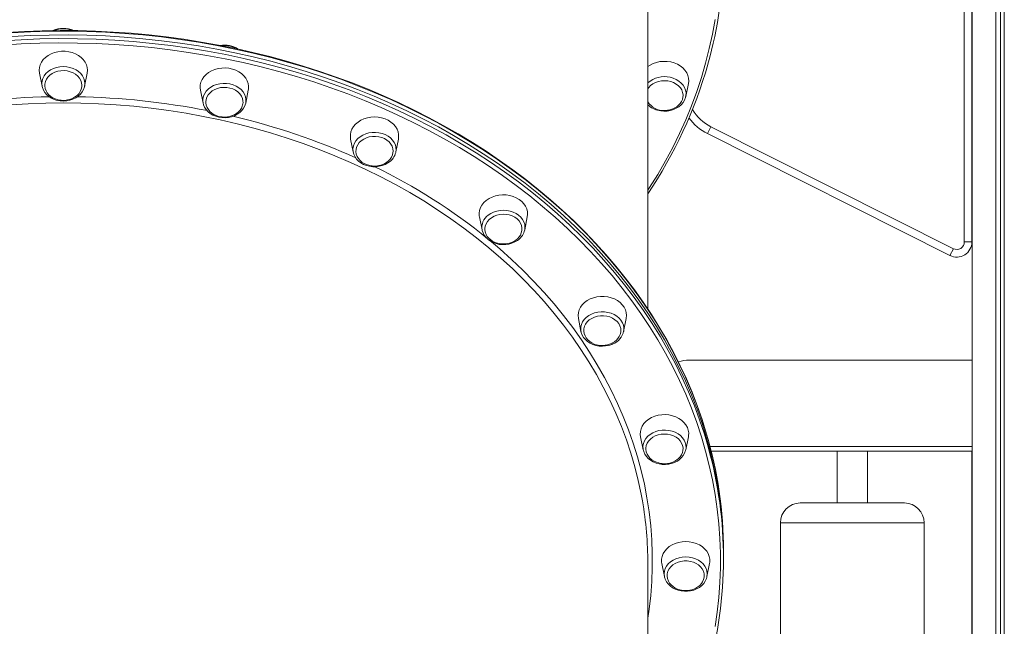
# Model space of a CAD drawing. Units: millimetres. Extents: x -14990 to 29344, y -15413 to 4030.
# Drawn here: x 153 to 803, y -3322 to -2922 of the extents above; entities that cross this region are included whole.
import ezdxf

# ---------------------------------------------------------------- set-up
doc = ezdxf.new("R2010")
doc.units = ezdxf.units.MM

msp = doc.modelspace()

# ---------------------------------------------------------------- linework, layer by layer
at = {"color": 7, "linetype": 'Continuous', "lineweight": 15}
for p, q in [((797.58, -1435.41), (797.58, -4363.58)), ((800.77, -1435.51), (800.77, -4363.58)), ((803.23, -1435.59), (803.23, -4363.58)), ((781.89, -2523.58), (781.89, -2944.52)), ((781.93, -2523.58), (781.93, -4363.58)), ((776.82, -3068.73), (776.82, -2533.58)), ((781.82, -2533.58), (781.82, -3068.73)), ((567.82, -3113.14), (567.82, -2880.22)), ((166.01, -2957.45), (167.74, -2966.01)), ((195.89, -2966.01), (197.62, -2957.45)), ((592.89, -2972.67), (594.61, -2964.1)), ((272.39, -2968.48), (274.11, -2977.04)), ((302.26, -2977.04), (303.99, -2968.48)), ((302.24, -2977.17), (301.97, -2978.14)), ((592.89, -2972.67), (592.8, -2973.04)), ((609.45, -2992.71), (607.21, -2997.18)), ((767.32, -3077.66), (607.21, -2997.18)), ((609.45, -2992.71), (769.57, -3073.2)), ((371.51, -3000.8), (373.24, -3009.37)), ((401.39, -3009.37), (403.12, -3000.8)), ((373.24, -3009.37), (373.18, -3009.06)), ((401.39, -3009.37), (401.33, -3009.62)), ((456.63, -3052.23), (458.36, -3060.8)), ((486.51, -3060.8), (488.24, -3052.23)), ((781.82, -3068.73), (776.82, -3068.73)), ((769.57, -3073.2), (767.32, -3077.66)), ((521.95, -3119.25), (523.68, -3127.82)), ((551.83, -3127.82), (553.55, -3119.25)), ((523.73, -3128.07), (523.68, -3127.82)), ((551.87, -3127.59), (551.83, -3127.82)), ((781.93, -3146.77), (595.32, -3146.77)), ((563.01, -3197.3), (564.74, -3205.87)), ((592.89, -3205.87), (594.61, -3197.3)), ((564.85, -3206.36), (564.74, -3205.87)), ((592.89, -3205.87), (592.76, -3206.39)), ((781.93, -3206.77), (609.64, -3206.77)), ((692.82, -3206.77), (692.82, -3241.07)), ((712.82, -3241.07), (712.82, -3206.77)), ((781.89, -3206.77), (781.89, -3753.56)), ((668.38, -3241.07), (702.82, -3241.07)), ((702.82, -3241.07), (737.25, -3241.07)), ((655.38, -3254.07), (655.38, -3379.17)), ((750.25, -3379.17), (750.25, -3254.07)), ((617.82, -3275.38), (617.82, -3272.92)), ((617.82, -3277.85), (617.82, -3275.38)), ((567.82, -3511.5), (567.82, -3280.93)), ((577.01, -3281.06), (578.74, -3289.62)), ((606.89, -3289.62), (608.62, -3281.06)), ((578.91, -3290.33), (578.74, -3289.62)), ((606.89, -3289.62), (606.78, -3290.09))]:
    msp.add_line(p, q, dxfattribs=at)
at = {"color": 8, "linetype": 'Continuous', "lineweight": 15}
for p, q in [((781.93, -3203.77), (608.88, -3203.77)), ((655.38, -3254.07), (702.82, -3254.07)), ((702.82, -3254.07), (750.25, -3254.07))]:
    msp.add_line(p, q, dxfattribs=at)
at = {"color": 8, "linetype": 'Continuous', "lineweight": 15, "flags": 128}
for points in [[(567.82, -3034.58), (568.93, -3032.86), (574.35, -3024.13), (579.46, -3015.29), (584.24, -3006.33), (588.7, -2997.27), (592.82, -2988.12), (596.62, -2978.87), (600.08, -2969.55), (603.2, -2960.15), (605.99, -2950.68), (608.43, -2941.16), (610.52, -2931.59), (612.27, -2921.97)], [(606.43, -3194.99), (603.62, -3186.03), (600.31, -3176.63), (596.67, -3167.3), (592.69, -3158.06), (588.37, -3148.91), (583.73, -3139.86), (578.76, -3130.91), (573.48, -3122.09), (567.87, -3113.38), (561.96, -3104.8), (555.73, -3096.36), (549.21, -3088.07), (542.39, -3079.92), (535.27, -3071.93), (527.87, -3064.1), (520.2, -3056.43), (512.24, -3048.95), (504.02, -3041.64), (495.54, -3034.52), (486.81, -3027.6), (477.83, -3020.87), (468.61, -3014.35), (459.16, -3008.03), (449.48, -3001.93), (439.59, -2996.05), (429.49, -2990.39), (419.19, -2984.96), (408.7, -2979.77), (398.02, -2974.81), (387.17, -2970.09), (376.16, -2965.61), (364.98, -2961.39), (353.66, -2957.41), (342.2, -2953.7), (330.61, -2950.23), (318.9, -2947.03), (307.08, -2944.1), (295.16, -2941.43), (283.15, -2939.02), (271.05, -2936.89), (258.88, -2935.03), (246.65, -2933.44), (234.37, -2932.13), (222.04, -2931.09), (209.69, -2930.33), (197.31, -2929.84), (184.91, -2929.63), (172.52, -2929.7), (160.13, -2930.05), (147.76, -2930.67)], [(141.59, -2936.02), (153.94, -2935.26), (166.32, -2934.77), (178.72, -2934.56), (191.11, -2934.63), (203.5, -2934.98), (215.87, -2935.6), (228.21, -2936.51), (240.52, -2937.68), (252.77, -2939.13), (264.97, -2940.86), (277.11, -2942.86), (289.16, -2945.12), (301.13, -2947.66), (313, -2950.46), (324.77, -2953.53), (336.42, -2956.86), (347.95, -2960.45), (359.34, -2964.3), (370.59, -2968.4), (381.69, -2972.75), (392.62, -2977.35), (403.38, -2982.19), (413.97, -2987.27), (424.37, -2992.58), (434.57, -2998.13), (444.56, -3003.9), (454.35, -3009.89), (463.91, -3016.1), (473.25, -3022.52), (482.35, -3029.14), (491.21, -3035.97), (499.82, -3042.99), (508.17, -3050.2), (516.25, -3057.6), (524.07, -3065.17), (531.61, -3072.92), (538.87, -3080.83), (545.84, -3088.9), (552.51, -3097.13), (558.88, -3105.5), (564.95, -3114.01), (570.72, -3122.65), (576.16, -3131.42), (581.29, -3140.3), (586.09, -3149.3), (590.57, -3158.4), (594.72, -3167.6), (598.53, -3176.88), (602.01, -3186.25), (605.15, -3195.69), (607.62, -3204.06)], [(612.27, -3322.68), (613.67, -3313.03), (614.72, -3303.35), (615.42, -3293.65), (615.77, -3283.94), (615.77, -3274.22), (615.42, -3264.51), (614.72, -3254.81), (613.67, -3245.13), (612.27, -3235.48), (610.52, -3225.87), (608.43, -3216.29), (605.99, -3206.77), (603.2, -3197.3), (600.08, -3187.9), (596.62, -3178.58), (592.82, -3169.34), (588.7, -3160.18), (584.24, -3151.12), (579.46, -3142.17), (574.35, -3133.32), (568.93, -3124.59), (563.2, -3115.99), (557.15, -3107.52), (550.81, -3099.19), (544.17, -3091), (537.23, -3082.97), (530, -3075.09), (522.5, -3067.38), (514.72, -3059.84), (506.67, -3052.48), (498.36, -3045.3), (489.79, -3038.31), (480.97, -3031.52), (471.91, -3024.92), (462.62, -3018.53), (453.1, -3012.35), (443.36, -3006.38), (433.41, -3000.64), (423.25, -2995.12), (412.9, -2989.83), (402.37, -2984.78), (391.65, -2979.96), (380.77, -2975.38), (369.72, -2971.05), (358.53, -2966.97), (347.19, -2963.14), (335.71, -2959.57), (324.12, -2956.25), (312.4, -2953.2), (300.58, -2950.41), (288.67, -2947.88), (276.67, -2945.63), (264.59, -2943.64), (252.45, -2941.92), (240.25, -2940.47), (228, -2939.3), (215.71, -2938.41), (203.4, -2937.79), (191.07, -2937.44), (178.73, -2937.37), (166.39, -2937.58), (154.07, -2938.06), (141.77, -2938.82)], [(167.56, -2964.25), (167.74, -2962.5), (168.26, -2960.79), (169.12, -2959.16), (170.29, -2957.66), (171.74, -2956.32), (173.44, -2955.18), (175.35, -2954.26), (177.41, -2953.58), (179.59, -2953.17), (181.82, -2953.03), (184.04, -2953.17), (186.22, -2953.58), (188.28, -2954.26), (190.19, -2955.18), (191.89, -2956.32), (193.34, -2957.66), (194.51, -2959.16), (195.37, -2960.79), (195.89, -2962.5), (196.07, -2964.25), (195.93, -2965.81)], [(167.76, -2966.11), (167.74, -2966.01), (167.56, -2964.25)], [(274.42, -2972.38), (275.17, -2970.72), (276.24, -2969.17), (277.6, -2967.77), (279.22, -2966.56), (281.06, -2965.56), (283.08, -2964.81), (285.23, -2964.31), (287.44, -2964.08), (289.68, -2964.12), (291.88, -2964.44), (293.99, -2965.03), (295.95, -2965.87), (297.73, -2966.94), (299.26, -2968.22), (300.53, -2969.67), (301.49, -2971.26), (302.13, -2972.95), (302.42, -2974.69), (302.36, -2976.45), (302.24, -2977.17)], [(582.5, -2960.07), (584.61, -2960.66), (586.57, -2961.5), (588.35, -2962.57), (589.89, -2963.85), (591.15, -2965.3), (592.12, -2966.89), (592.75, -2968.57), (593.04, -2970.32), (592.98, -2972.08), (592.89, -2972.67)], [(564.25, -3239.74), (563.42, -3235.2), (561.49, -3226.15), (559.22, -3217.14), (556.6, -3208.2), (553.64, -3199.32), (550.34, -3190.51), (546.7, -3181.79), (542.73, -3173.16), (538.43, -3164.62), (533.81, -3156.2), (528.86, -3147.88), (523.6, -3139.69), (518.03, -3131.63), (512.15, -3123.7), (505.96, -3115.92), (499.49, -3108.28), (492.72, -3100.81), (485.67, -3093.5), (478.34, -3086.36), (470.74, -3079.39), (462.88, -3072.61), (454.76, -3066.02), (446.39, -3059.63), (437.78, -3053.44), (428.94, -3047.46), (419.87, -3041.69), (410.58, -3036.14), (401.09, -3030.81), (391.39, -3025.71), (381.51, -3020.84), (371.44, -3016.21), (361.2, -3011.82), (350.79, -3007.68), (340.23, -3003.78), (329.53, -3000.14), (318.69, -2996.76), (307.73, -2993.63), (296.65, -2990.77), (285.47, -2988.17), (274.19, -2985.84), (262.83, -2983.78), (251.39, -2981.99), (239.89, -2980.47), (228.34, -2979.22), (216.75, -2978.25), (205.12, -2977.56), (193.47, -2977.15), (181.82, -2977.01), (170.16, -2977.15), (158.51, -2977.56), (146.88, -2978.25)], [(374.97, -3002), (376.24, -3000.55), (377.78, -2999.27), (379.55, -2998.2), (381.52, -2997.36), (383.63, -2996.77), (385.83, -2996.45), (388.06, -2996.4), (390.28, -2996.63), (392.42, -2997.13), (394.44, -2997.89), (396.28, -2998.89), (397.91, -3000.1), (399.27, -3001.5), (400.33, -3003.05), (401.08, -3004.71), (401.49, -3006.44), (401.55, -3008.2), (401.39, -3009.37)], [(462.36, -3051.1), (464.06, -3049.96), (465.97, -3049.04), (468.03, -3048.37), (470.21, -3047.95), (472.44, -3047.82), (474.67, -3047.95), (476.84, -3048.37), (478.91, -3049.04), (480.81, -3049.96), (482.51, -3051.1), (483.97, -3052.44), (485.13, -3053.94), (485.99, -3055.57), (486.51, -3057.28), (486.69, -3059.04), (486.51, -3060.79), (486.49, -3060.91)], [(463.01, -3067.44), (469.98, -3073.34), (477.71, -3080.25), (485.16, -3087.35), (492.35, -3094.61), (499.25, -3102.04), (505.86, -3109.64), (512.19, -3117.38), (518.21, -3125.27), (523.93, -3133.31), (529.34, -3141.47), (534.44, -3149.76), (539.22, -3158.16), (543.67, -3166.67), (547.8, -3175.29), (551.59, -3184), (555.06, -3192.79), (558.18, -3201.66), (560.97, -3210.61), (563.41, -3219.61), (565.51, -3228.67), (567.26, -3237.77), (568.66, -3246.91), (569.72, -3256.08), (570.42, -3265.28), (570.77, -3274.48), (570.77, -3283.69), (570.42, -3292.89), (569.72, -3302.08), (568.66, -3311.25), (567.82, -3317.05)], [(523.68, -3127.82), (523.52, -3126.65), (523.58, -3124.89), (523.99, -3123.15), (524.73, -3121.49), (525.8, -3119.95), (527.16, -3118.55), (528.78, -3117.34), (530.63, -3116.34)], [(530.63, -3116.34), (532.64, -3115.58), (534.79, -3115.08), (537.01, -3114.85), (539.24, -3114.9), (541.44, -3115.22), (543.55, -3115.81), (545.51, -3116.65), (547.29, -3117.72), (548.83, -3119), (550.09, -3120.45), (551.06, -3122.04), (551.69, -3123.73), (551.98, -3125.47), (551.92, -3127.23), (551.87, -3127.59)], [(564.74, -3205.87), (564.64, -3205.28), (564.58, -3203.52), (564.87, -3201.77), (565.51, -3200.09), (566.47, -3198.5), (567.74, -3197.05), (569.27, -3195.77), (571.05, -3194.7), (573.01, -3193.86), (575.12, -3193.27)], [(575.12, -3193.27), (577.32, -3192.95), (579.56, -3192.9), (581.77, -3193.13), (583.92, -3193.63), (585.94, -3194.39), (587.78, -3195.39), (589.4, -3196.6), (590.76, -3198), (591.83, -3199.54), (592.58, -3201.2), (592.98, -3202.93), (593.04, -3204.69), (592.89, -3205.87)], [(578.74, -3289.62), (578.74, -3289.62), (578.56, -3287.86), (578.74, -3286.11), (579.26, -3284.4), (580.12, -3282.77), (581.29, -3281.27), (582.74, -3279.93), (584.44, -3278.79), (586.35, -3277.87), (588.41, -3277.19), (590.59, -3276.78), (592.82, -3276.64)], [(592.82, -3276.64), (595.04, -3276.78), (597.22, -3277.19), (599.28, -3277.87), (601.19, -3278.79), (602.89, -3279.93), (604.34, -3281.27), (605.51, -3282.77), (606.37, -3284.4), (606.89, -3286.11), (607.07, -3287.86), (606.89, -3289.62), (606.89, -3289.62)]]:
    msp.add_lwpolyline(points, dxfattribs=at)
at = {"color": 7, "linetype": 'Continuous', "lineweight": 15, "flags": 128}
for points in [[(606.4, -3194.78), (606.38, -3194.69), (603.55, -3185.71), (600.42, -3176.79), (596.99, -3167.95), (593.26, -3159.17), (589.23, -3150.48), (584.9, -3141.88), (580.28, -3133.37), (575.37, -3124.97), (570.18, -3116.67), (564.7, -3108.48), (558.95, -3100.42), (552.92, -3092.48), (546.62, -3084.66), (540.06, -3076.99), (533.24, -3069.46), (526.17, -3062.07), (518.84, -3054.84), (511.27, -3047.77), (503.47, -3040.86), (495.43, -3034.11), (487.16, -3027.55), (478.67, -3021.15), (469.96, -3014.95), (461.05, -3008.92), (451.93, -3003.09), (442.62, -2997.46), (433.12, -2992.02), (423.43, -2986.79), (413.58, -2981.77), (403.55, -2976.96), (393.36, -2972.36), (383.02, -2967.98), (372.54, -2963.82), (361.91, -2959.89), (351.16, -2956.18), (340.28, -2952.7), (329.29, -2949.45), (318.19, -2946.44), (306.99, -2943.67), (295.7, -2941.13), (284.33, -2938.83), (272.89, -2936.78), (261.38, -2934.97), (249.81, -2933.4), (238.19, -2932.08), (226.53, -2931.01), (214.84, -2930.19), (203.13, -2929.61), (191.39, -2929.28), (179.66, -2929.2), (167.92, -2929.37), (156.2, -2929.79), (144.49, -2930.46)], [(617.82, -3275.38), (617.64, -3265.62), (617.11, -3255.87), (616.23, -3246.14), (615, -3236.43), (613.42, -3226.75), (611.49, -3217.11), (609.21, -3207.51), (606.59, -3197.97), (603.62, -3188.5), (600.31, -3179.09), (596.67, -3169.76), (592.69, -3160.52), (588.37, -3151.37), (583.73, -3142.32), (578.76, -3133.38), (573.48, -3124.55), (567.87, -3115.85), (561.96, -3107.27), (555.73, -3098.83), (549.21, -3090.53), (542.39, -3082.38), (535.27, -3074.39), (527.87, -3066.56), (520.2, -3058.9), (512.24, -3051.41), (504.02, -3044.11), (495.54, -3036.99), (486.81, -3030.06), (477.83, -3023.34), (468.61, -3016.81), (459.16, -3010.5), (449.48, -3004.4), (439.59, -2998.52), (429.49, -2992.86), (419.19, -2987.43), (408.7, -2982.23), (398.02, -2977.27), (387.17, -2972.55), (376.16, -2968.08), (364.98, -2963.85), (353.66, -2959.88), (342.2, -2956.16), (330.61, -2952.7), (318.9, -2949.5), (307.08, -2946.56), (295.16, -2943.89), (283.15, -2941.49), (271.05, -2939.36), (258.88, -2937.5), (246.65, -2935.91), (234.37, -2934.59), (222.04, -2933.55), (209.69, -2932.79), (197.31, -2932.31), (184.91, -2932.1), (172.52, -2932.17), (160.13, -2932.51), (147.76, -2933.14)], [(617.82, -3275.38), (617.64, -3265.62), (617.11, -3255.87), (616.23, -3246.14), (615, -3236.43), (613.42, -3226.75), (611.49, -3217.11), (609.21, -3207.51), (606.59, -3197.97), (603.62, -3188.5), (600.31, -3179.09), (596.67, -3169.76), (592.69, -3160.52), (588.37, -3151.37), (583.73, -3142.32), (578.76, -3133.38), (573.48, -3124.55), (567.87, -3115.85), (561.96, -3107.27), (555.73, -3098.83), (549.21, -3090.53), (542.39, -3082.38), (535.27, -3074.39), (527.87, -3066.56), (520.2, -3058.9), (512.24, -3051.41), (504.02, -3044.11), (495.54, -3036.99), (486.81, -3030.06), (477.83, -3023.34), (468.61, -3016.81), (459.16, -3010.5), (449.48, -3004.4), (439.59, -2998.52), (429.49, -2992.86), (419.19, -2987.43), (408.7, -2982.23), (398.02, -2977.27), (387.17, -2972.55), (376.16, -2968.08), (364.98, -2963.85), (353.66, -2959.88), (342.2, -2956.16), (330.61, -2952.7), (318.9, -2949.5), (307.08, -2946.56), (295.16, -2943.89), (283.15, -2941.49), (271.05, -2939.36), (258.88, -2937.5), (246.65, -2935.91), (234.37, -2934.59), (222.04, -2933.55), (209.69, -2932.79), (197.31, -2932.31), (184.91, -2932.1), (172.52, -2932.17), (160.13, -2932.51), (147.76, -2933.14)], [(197.82, -2955.47), (197.64, -2953.6), (197.1, -2951.76), (196.23, -2950.01), (195.03, -2948.38), (193.54, -2946.9), (191.79, -2945.62), (189.82, -2944.56), (187.66, -2943.75), (185.38, -2943.19), (183.01, -2942.91), (180.62, -2942.91), (178.25, -2943.19), (175.97, -2943.75), (173.82, -2944.56), (171.84, -2945.62), (170.09, -2946.9), (168.6, -2948.38), (167.4, -2950.01), (166.53, -2951.76), (165.99, -2953.6), (165.82, -2955.47), (165.99, -2957.35), (166.01, -2957.45)], [(594.61, -2964.1), (594.8, -2962.6), (594.71, -2960.72), (594.27, -2958.87), (593.48, -2957.09), (592.36, -2955.42), (590.94, -2953.91), (589.25, -2952.58), (587.32, -2951.46), (585.21, -2950.58), (582.95, -2949.96), (580.6, -2949.61), (578.21, -2949.54), (575.84, -2949.75), (573.53, -2950.24), (571.33, -2950.99), (569.31, -2951.99), (567.82, -2952.97)], [(194.08, -2965.34), (193.9, -2963.7), (193.38, -2962.12), (192.52, -2960.63), (191.36, -2959.27), (189.92, -2958.09), (188.25, -2957.11), (186.39, -2956.38), (184.4, -2955.9), (182.34, -2955.69), (180.26, -2955.76), (178.22, -2956.1), (176.29, -2956.71), (174.52, -2957.57), (172.96, -2958.65), (171.65, -2959.93), (170.64, -2961.36), (169.94, -2962.9), (169.59, -2964.52), (169.57, -2964.82)], [(197.62, -2957.45), (197.64, -2957.35), (197.82, -2955.47)], [(303.99, -2968.48), (304.09, -2967.91), (304.18, -2966.03), (303.91, -2964.16), (303.29, -2962.34), (302.34, -2960.61), (301.06, -2959.02), (299.5, -2957.59), (297.69, -2956.36), (295.67, -2955.36), (293.47, -2954.61), (291.16, -2954.12), (288.79, -2953.91), (286.4, -2953.98), (284.05, -2954.33), (281.79, -2954.95), (279.68, -2955.83), (277.75, -2956.95), (276.06, -2958.28), (274.64, -2959.8), (273.52, -2961.46), (272.73, -2963.24), (272.29, -2965.09), (272.2, -2966.97), (272.39, -2968.48)], [(169.6, -2964.79), (169.56, -2965.79), (169.81, -2967.39), (170.39, -2968.97), (171.2, -2970.33), (172.25, -2971.58), (173.51, -2972.67), (174.94, -2973.59), (176.48, -2974.31), (177.99, -2974.81), (179.1, -2975.06), (180.3, -2975.23), (181.82, -2975.3)], [(591.05, -2972.62), (591.07, -2971.65), (590.82, -2970.02), (590.22, -2968.45), (589.3, -2966.98), (588.08, -2965.66), (586.58, -2964.52), (584.87, -2963.59), (582.98, -2962.91), (580.97, -2962.48), (578.9, -2962.33), (576.82, -2962.46), (574.81, -2962.86), (572.9, -2963.53), (571.17, -2964.43), (569.66, -2965.56), (568.41, -2966.87), (567.82, -2967.71)], [(167.8, -2966.11), (167.96, -2966.91), (168.62, -2968.55), (169.56, -2970.09), (170.77, -2971.5), (172.23, -2972.75), (173.9, -2973.82), (175.76, -2974.67), (177.75, -2975.28), (179.83, -2975.65), (181.96, -2975.76), (184.09, -2975.61), (186.17, -2975.21), (188.16, -2974.55), (190.01, -2973.66), (191.68, -2972.54), (193.12, -2971.23), (194.31, -2969.74), (195.21, -2968.13), (195.8, -2966.43), (195.89, -2965.79)], [(181.82, -2975.3), (183.8, -2975.17), (184.62, -2975.04), (185.94, -2974.72), (187.27, -2974.27), (188.62, -2973.63), (189.92, -2972.82), (191.12, -2971.83), (192.17, -2970.68), (193.02, -2969.39), (193.65, -2967.97), (194, -2966.46), (194.04, -2965.49)], [(195.93, -2965.81), (195.89, -2966.01), (195.89, -2966.01)], [(300.44, -2975.81), (300.42, -2975.61), (300.08, -2974), (299.4, -2972.45), (298.4, -2971.01), (297.11, -2969.73), (295.55, -2968.64), (293.79, -2967.77), (291.86, -2967.15), (289.83, -2966.79), (287.76, -2966.71), (285.69, -2966.91), (283.7, -2967.38), (281.83, -2968.1), (280.15, -2969.07), (278.7, -2970.24), (277.52, -2971.59), (276.65, -2973.08), (276.12, -2974.66), (275.92, -2976.3), (275.92, -2976.33)], [(274.12, -2976.91), (274.43, -2978.23), (275.14, -2979.86), (276.13, -2981.38), (277.39, -2982.76), (278.89, -2983.98), (280.6, -2985.01), (282.48, -2985.82), (284.49, -2986.39), (286.58, -2986.71), (288.72, -2986.78), (290.84, -2986.59), (292.91, -2986.14), (294.87, -2985.44), (296.7, -2984.5), (298.33, -2983.35), (299.73, -2982), (300.87, -2980.49), (301.71, -2978.86), (301.93, -2978.27)], [(275.96, -2976.33), (275.94, -2976.82), (276.19, -2978.41), (276.77, -2980), (277.58, -2981.36), (278.62, -2982.6), (279.89, -2983.7), (281.32, -2984.62), (282.85, -2985.34), (284.37, -2985.84), (285.47, -2986.08), (286.67, -2986.25), (288.19, -2986.33)], [(575.22, -2982.04), (576.36, -2982.24), (578.49, -2982.41), (580.62, -2982.32), (582.71, -2981.97), (584.73, -2981.37), (586.61, -2980.53), (588.32, -2979.46), (589.82, -2978.19), (591.07, -2976.74), (592.03, -2975.15), (592.69, -2973.47), (592.77, -2973.06)], [(578.81, -2981.96), (580.8, -2981.83), (581.61, -2981.69), (582.93, -2981.38), (584.26, -2980.92), (585.61, -2980.28), (586.92, -2979.47), (588.11, -2978.49), (589.16, -2977.34), (590.02, -2976.04), (590.64, -2974.62), (591, -2973.11), (591.02, -2972.66)], [(288.19, -2986.33), (290.18, -2986.2), (290.99, -2986.07), (292.31, -2985.75), (293.64, -2985.29), (294.99, -2984.66), (296.29, -2983.85), (297.49, -2982.86), (298.54, -2981.71), (299.4, -2980.41), (299.95, -2979.15)], [(403.12, -3000.8), (403.27, -2999.77), (403.27, -2997.89), (402.91, -2996.03), (402.21, -2994.23), (401.17, -2992.53), (399.82, -2990.97), (398.2, -2989.59), (396.33, -2988.42), (394.26, -2987.48), (392.03, -2986.79), (389.7, -2986.37), (387.32, -2986.23), (384.93, -2986.37), (382.6, -2986.79), (380.37, -2987.48), (378.3, -2988.42), (376.43, -2989.59), (374.81, -2990.97), (373.46, -2992.53), (372.42, -2994.23), (371.72, -2996.03), (371.36, -2997.89), (371.36, -2999.77), (371.51, -3000.8)], [(399.58, -3008.98), (399.58, -3008.83), (399.43, -3007.19), (398.94, -3005.6), (398.11, -3004.1), (396.97, -3002.73), (395.55, -3001.53), (393.89, -3000.54), (392.05, -2999.78), (390.07, -2999.28), (388.01, -2999.05), (385.93, -2999.1), (383.89, -2999.42), (381.95, -3000.01), (380.16, -3000.85), (378.58, -3001.91), (377.25, -3003.17), (376.21, -3004.59), (375.49, -3006.13), (375.11, -3007.74), (375.06, -3009)], [(373.19, -3009.03), (373.21, -3009.23), (373.69, -3010.92), (374.46, -3012.53), (375.51, -3014.02), (376.82, -3015.37), (378.37, -3016.55), (380.12, -3017.53), (382.03, -3018.29), (384.07, -3018.81), (386.17, -3019.08), (388.31, -3019.09), (390.42, -3018.84), (392.47, -3018.33), (394.41, -3017.58), (396.19, -3016.6), (397.78, -3015.4), (399.13, -3014.01), (399.55, -3013.47)], [(375.07, -3009.02), (375.06, -3009.14), (375.31, -3010.74), (375.89, -3012.33), (376.7, -3013.69), (377.75, -3014.93), (379.01, -3016.03), (380.44, -3016.95), (381.98, -3017.67), (383.49, -3018.16), (384.6, -3018.41), (385.8, -3018.58), (387.32, -3018.66)], [(387.32, -3018.66), (389.3, -3018.53), (390.12, -3018.4), (391.44, -3018.08), (392.77, -3017.62), (394.12, -3016.99), (395.42, -3016.17), (396.62, -3015.19), (397.67, -3014.04), (398.52, -3012.74), (399.15, -3011.32), (399.5, -3009.81), (399.54, -3009)], [(488.24, -3052.23), (488.42, -3050.73), (488.34, -3048.85), (487.89, -3047), (487.1, -3045.22), (485.98, -3043.55), (484.56, -3042.04), (482.87, -3040.71), (480.95, -3039.59), (478.83, -3038.71), (476.58, -3038.09), (474.23, -3037.74), (471.84, -3037.67), (469.46, -3037.88), (467.15, -3038.37), (464.96, -3039.12), (462.93, -3040.12), (461.12, -3041.35), (459.56, -3042.78), (458.29, -3044.37), (457.33, -3046.1), (456.71, -3047.91), (456.45, -3049.78), (456.54, -3051.67), (456.63, -3052.23)], [(484.68, -3060.69), (484.68, -3059.51), (484.37, -3057.89), (483.72, -3056.33), (482.74, -3054.88), (481.47, -3053.59), (479.94, -3052.48), (478.19, -3051.59), (476.28, -3050.95), (474.25, -3050.57), (472.18, -3050.46), (470.11, -3050.64), (468.11, -3051.08), (466.23, -3051.79), (464.53, -3052.74), (463.06, -3053.89), (461.86, -3055.23), (460.96, -3056.71), (460.39, -3058.29), (460.17, -3059.91), (460.17, -3060.16)], [(458.4, -3060.92), (458.43, -3061.11), (458.98, -3062.78), (459.83, -3064.36), (460.95, -3065.82), (462.33, -3067.13), (463.93, -3068.26), (465.73, -3069.18), (467.68, -3069.88), (469.73, -3070.33), (471.85, -3070.53), (473.99, -3070.48), (476.09, -3070.16), (478.11, -3069.59), (480.02, -3068.77), (481.75, -3067.73), (482.35, -3067.29)], [(460.2, -3060.16), (460.18, -3060.57), (460.43, -3062.17), (461.01, -3063.75), (461.82, -3065.11), (462.87, -3066.36), (464.13, -3067.46), (465.56, -3068.38), (467.1, -3069.09), (468.61, -3069.59), (469.72, -3069.84), (470.92, -3070.01), (472.44, -3070.09)], [(472.44, -3070.09), (474.42, -3069.96), (475.24, -3069.82), (476.56, -3069.51), (477.89, -3069.05), (479.24, -3068.41), (480.54, -3067.6), (481.74, -3066.62), (482.79, -3065.47), (483.64, -3064.17), (484.27, -3062.75), (484.62, -3061.24), (484.65, -3060.73)], [(553.55, -3119.25), (553.57, -3119.16), (553.75, -3117.28), (553.57, -3115.4), (553.04, -3113.56), (552.17, -3111.81), (550.97, -3110.18), (549.48, -3108.71), (547.73, -3107.43), (545.75, -3106.37), (543.6, -3105.55), (541.31, -3105), (538.95, -3104.71), (536.56, -3104.71), (534.19, -3105), (531.91, -3105.55), (529.75, -3106.37), (527.78, -3107.43), (526.02, -3108.71), (524.53, -3110.18), (523.34, -3111.81), (522.46, -3113.56), (521.93, -3115.4), (521.75, -3117.28), (521.93, -3119.16), (521.95, -3119.25)], [(550.02, -3127.25), (549.89, -3125.78), (549.43, -3124.18), (548.62, -3122.67), (547.51, -3121.29), (546.11, -3120.07), (544.48, -3119.06), (542.65, -3118.29), (540.67, -3117.76), (538.62, -3117.51), (536.54, -3117.53), (534.49, -3117.83), (532.54, -3118.4), (530.74, -3119.22), (529.14, -3120.26), (527.79, -3121.51), (526.72, -3122.92), (525.97, -3124.44), (525.56, -3126.05), (525.51, -3126.51)], [(525.54, -3126.47), (525.5, -3127.59), (525.75, -3129.19), (526.33, -3130.77), (527.14, -3132.14), (528.19, -3133.38), (529.45, -3134.48), (530.88, -3135.4), (532.41, -3136.12), (533.93, -3136.61), (535.03, -3136.86), (536.23, -3137.03), (537.75, -3137.11)], [(537.75, -3137.11), (539.74, -3136.98), (540.55, -3136.85), (541.88, -3136.53), (543.2, -3136.07), (544.56, -3135.44), (545.86, -3134.62), (547.06, -3133.64), (548.1, -3132.49), (548.96, -3131.19), (549.58, -3129.77), (549.94, -3128.26), (549.98, -3127.26)], [(523.77, -3128.09), (523.87, -3128.62), (524.51, -3130.27), (525.44, -3131.81), (526.64, -3133.23), (528.08, -3134.5), (529.75, -3135.57), (531.59, -3136.43), (533.58, -3137.06), (535.66, -3137.44), (537.79, -3137.57), (539.91, -3137.43), (542, -3137.04), (543.99, -3136.4), (544.71, -3136.09)], [(594.61, -3197.3), (594.71, -3196.74), (594.8, -3194.85), (594.53, -3192.98), (593.91, -3191.17), (592.96, -3189.44), (591.68, -3187.85), (590.12, -3186.42), (588.31, -3185.19), (586.29, -3184.19), (584.1, -3183.44), (581.79, -3182.95), (579.41, -3182.74), (577.02, -3182.81), (574.67, -3183.16), (572.41, -3183.78), (570.3, -3184.66), (568.37, -3185.78), (566.68, -3187.11), (565.26, -3188.62), (564.15, -3190.29), (563.36, -3192.07), (562.91, -3193.92), (562.82, -3195.8), (563.01, -3197.3)], [(591.07, -3204.96), (591.06, -3204.71), (590.78, -3203.09), (590.16, -3201.53), (589.21, -3200.07), (587.96, -3198.76), (586.45, -3197.63), (584.72, -3196.73), (582.81, -3196.06), (580.8, -3195.66), (578.72, -3195.53), (576.65, -3195.68), (574.64, -3196.11), (572.75, -3196.79), (571.04, -3197.72), (569.55, -3198.86), (568.32, -3200.18), (567.4, -3201.65), (566.8, -3203.22), (566.55, -3204.85), (566.55, -3204.94)], [(566.59, -3204.93), (566.56, -3205.64), (566.81, -3207.24), (567.39, -3208.82), (568.2, -3210.18), (569.24, -3211.43), (570.51, -3212.53), (571.94, -3213.45), (573.47, -3214.16), (574.99, -3214.66), (576.09, -3214.91), (577.29, -3215.08), (578.81, -3215.16)], [(578.81, -3215.16), (580.8, -3215.03), (581.61, -3214.89), (582.93, -3214.58), (584.26, -3214.12), (585.61, -3213.48), (586.92, -3212.67), (588.11, -3211.69), (589.16, -3210.54), (590.02, -3209.24), (590.64, -3207.82), (591, -3206.31), (591.06, -3204.95)], [(564.9, -3206.4), (565.09, -3207.17), (565.82, -3208.79), (566.83, -3210.3), (568.11, -3211.68), (569.62, -3212.89), (571.34, -3213.9), (573.24, -3214.69), (575.25, -3215.25), (577.35, -3215.55), (579.49, -3215.6), (581.61, -3215.39), (582.4, -3215.24)], [(608.62, -3281.06), (608.77, -3280.02), (608.77, -3278.14), (608.41, -3276.28), (607.71, -3274.48), (606.67, -3272.78), (605.32, -3271.23), (603.7, -3269.85), (601.83, -3268.67), (599.76, -3267.73), (597.53, -3267.04), (595.2, -3266.63), (592.82, -3266.48), (590.43, -3266.63), (588.1, -3267.04), (585.87, -3267.73), (583.8, -3268.67), (581.93, -3269.85), (580.31, -3271.23), (578.96, -3272.78), (577.92, -3274.48), (577.22, -3276.28), (576.86, -3278.14), (576.86, -3280.02), (577.01, -3281.06)], [(605.08, -3288.74), (604.98, -3287.72), (604.54, -3286.12), (603.77, -3284.6), (602.68, -3283.2), (601.3, -3281.97), (599.68, -3280.94), (597.87, -3280.15), (595.91, -3279.6), (593.86, -3279.32), (591.77, -3279.32), (589.72, -3279.6), (587.76, -3280.15), (585.95, -3280.94), (584.33, -3281.97), (582.95, -3283.2), (581.86, -3284.6), (581.09, -3286.12), (580.65, -3287.72), (580.55, -3289)], [(580.58, -3289.01), (580.56, -3289.4), (580.81, -3291), (581.39, -3292.58), (582.2, -3293.94), (583.25, -3295.19), (584.51, -3296.28), (585.94, -3297.2), (587.48, -3297.92), (588.99, -3298.42), (590.1, -3298.67), (591.3, -3298.84), (592.82, -3298.91)], [(592.82, -3298.91), (594.8, -3298.78), (595.62, -3298.65), (596.94, -3298.33), (598.27, -3297.87), (599.62, -3297.24), (600.92, -3296.43), (602.12, -3295.44), (603.17, -3294.29), (604.02, -3293), (604.65, -3291.58), (605, -3290.07), (605.06, -3288.73)], [(592.82, -3299.37), (593.98, -3299.33), (596.09, -3299.06), (598.13, -3298.54), (600.06, -3297.77), (601.83, -3296.76), (603.4, -3295.55), (604.72, -3294.15), (605.78, -3292.6), (606.53, -3290.94), (606.73, -3290.12)], [(578.96, -3290.38), (579.29, -3291.43), (580.1, -3293.02), (581.2, -3294.5), (582.55, -3295.82), (584.13, -3296.97), (585.91, -3297.92), (587.84, -3298.65), (589.89, -3299.13), (592.01, -3299.35), (592.82, -3299.37)]]:
    msp.add_lwpolyline(points, dxfattribs=at)
at = {"color": 7, "linetype": 'Continuous', "lineweight": 15}
for centre, radius, start, end in [((345.11, -2877.14), 272.68, 344.21443, 15.69997), ((181.81, -2944.38), 16.61, 65.49216, 114.57664), ((288.37, -2954.66), 15.9, 56.06664, 100.77384), ((320.38, -2870.12), 298.41, 326.01321, 344.1715), ((294.05, -2976.61), 6.43, 336.68951, 7.51557), ((578.32, -2969.34), 12.63, 213.69323, 272.20392), ((578.05, -2967.61), 14.71, 225.91735, 258.92399), ((622.92, -2965.91), 35, 216.80943, 243.31358), ((391.74, -3007.59), 9.78, 323.00036, 347.87447), ((476.06, -3058.74), 10.61, 306.32572, 348.20582), ((771.82, -3068.73), 10, 243.31358, 0), ((771.82, -3068.73), 5, 243.31358, 0), ((540.64, -3125.46), 11.39, 290.94228, 349.34226), ((595.32, -3171.77), 25, 90, 107.16386), ((343.25, -3273.22), 274.56, 0.06397, 16.55557), ((345.11, -3277.85), 272.68, 344.21443, 15.69997), ((580.41, -3202.46), 12.94, 278.85237, 342.10918), ((327.15, -3280.99), 240.67, 0.01416, 9.86876), ((668.38, -3254.07), 13, 90, 180), ((737.25, -3254.07), 13, 0, 90)]:
    msp.add_arc(centre, radius, start, end, dxfattribs=at)
at = {"color": 8, "linetype": 'Continuous', "lineweight": 15}
for centre, radius, start, end in [((181.82, -2945.73), 17.67, 69.9408, 110.08093), ((288.25, -2956.22), 17.13, 60.91923, 95.92714), ((578.74, -2976.13), 16.5, 76.82733, 131.45994), ((181.52, -3461.25), 488.45, 91.04971, 101.17705), ((182.15, -3460.87), 488.07, 78.80372, 88.96371), ((282.86, -2975.28), 8.92, 161.01288, 190.63494), ((622.92, -2965.91), 30, 211.06441, 243.31358), ((190.72, -3424.17), 450.36, 65.83715, 76.76036), ((382.36, -3007.63), 9.28, 142.6805, 188.85971), ((218.44, -3366.44), 386.28, 50.90549, 64.09457), ((468.12, -3059.14), 9.89, 125.60029, 190.31431)]:
    msp.add_arc(centre, radius, start, end, dxfattribs=at)

doc.saveas('drawing.dxf')
